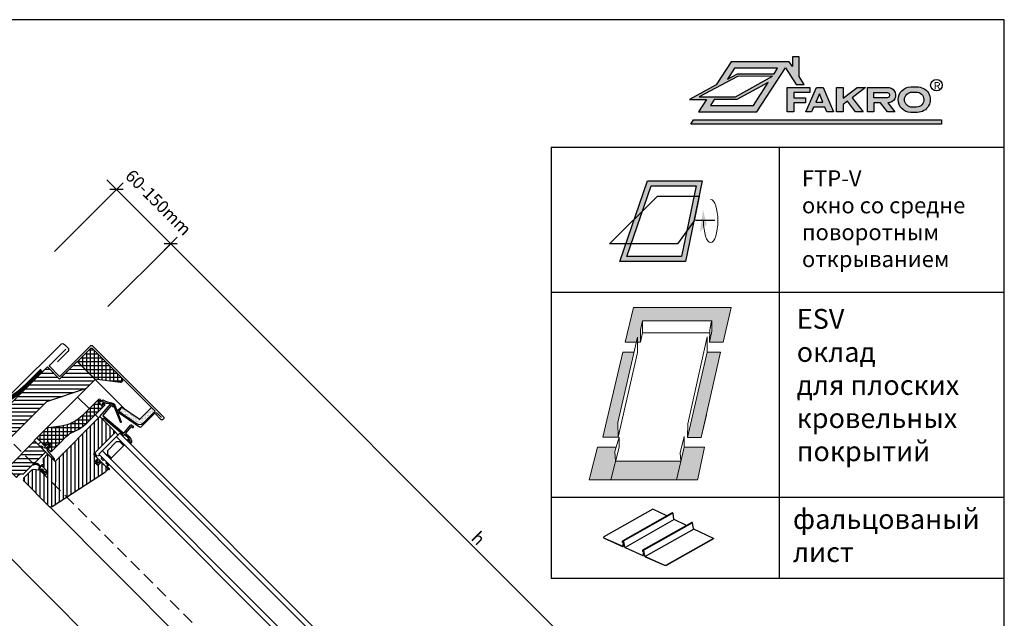
# Model space of a CAD drawing. Extents: x 1850 to 3875, y 627 to 2037.
# Drawn here: x 3082 to 3875, y 1555 to 2037 of the extents above; entities that cross this region are included whole.
import ezdxf
from ezdxf.enums import TextEntityAlignment as Align

# ---------------------------------------------------------------- set-up
doc = ezdxf.new("R2010")
doc.units = 0
doc.header["$LTSCALE"] = 40
doc.header["$MEASUREMENT"] = 0
doc.header["$PDMODE"] = 2
doc.linetypes.add('DASHED2', pattern=[0.375, 0.25, -0.125])
doc.layers.get('0').update_dxf_attribs({"linetype": 'CONTINUOUS'})
doc.layers.get('DEFPOINTS').update_dxf_attribs({"linetype": 'CONTINUOUS'})
for name, color, linetype in [('0.10_wtpełnienie', 1, 'CONTINUOUS'), ('0.13_blachy', 4, 'CONTINUOUS'), ('0.13_dach', 3, 'CONTINUOUS'), ('0.13_folia', 7, 'CONTINUOUS'), ('0.13_folia przerywana', 7, 'DASHED2'), ('0.13_obrys okna', 2, 'CONTINUOUS'), ('0.15_ramka', 9, 'CONTINUOUS'), ('LAYER_1', 160, 'CONTINUOUS')]:
    doc.layers.add(name, color=color, linetype=linetype)
doc.layers.add('VELUX_FLASHING', color=3, linetype='CONTINUOUS', lineweight=25)
doc.styles.get("Standard").update_dxf_attribs({"font": 'TXT.SHX'})
doc.styles.add('WYMIAR-50', font='ROMANS.shx', dxfattribs={"width": 0.8, "height": 10})
doc.dimstyles.new('SKALA-50', dxfattribs={"dimscale": 5, "dimtxt": 2, "dimasz": 1.5, "dimexe": 0, "dimexo": 20, "dimgap": 0.5, "dimtad": 1, "dimdec": 1, "dimrnd": 0.1, "dimzin": 1, "dimdsep": 46, "dimtxsty": 'WYMIAR-50', "dimblk1": 'WYMIAR', "dimblk2": 'WYMIAR', "dimsah": 1, "dimcen": 2, "dimclrd": 256, "dimclre": 256, "dimclrt": 1, "dimadec": 0, "dimazin": 0, "dimtfac": 1, "dimtdec": 1, "dimtix": 1, "dimtmove": 2, "dimatfit": 3, "dimldrblk": 'WYMIAR', "dimfxl": 0, "dimtolj": 1, "dimarcsym": 0})
pattern_1 = [(89.96475, (2839.075, 1077.6112), (3.125, -0.001923), []), (359.96475, (2839.075, 1077.6112), (-0.001923, -3.125), [])]
pattern_2 = [(359.96475, (2839.075, 1077.6112), (-0.001923, -3.125), [])]

# ---------------------------------------------------------------- blocks, each defined once
blk = doc.blocks.new('WYMIAR')
at = {"color": 0}
for p, q in [((1.5, 0), (-1, 0)), ((0, -1), (0, 1))]:
    blk.add_line(p, q, dxfattribs=at)
at = {"color": 5}
blk.add_line((-0.5, -0.5), (0.5, 0.5), dxfattribs=at)
blk = doc.blocks.new('*D7')
at = {"layer": '0.10_wtpełnienie', "lineweight": -2}
for p, q in [((3153.24, 1806.17), (3203.96, 1856.84)), ((3683.69, 1376.62), (3209.26, 1851.53)), ((3615.41, 1297.81), (3688.99, 1371.31))]:
    blk.add_line(p, q, dxfattribs=at)
at = {"layer": 'DEFPOINTS', "color": 0}
for p in [(3203.96, 1856.84), (3082.5, 1735.5), (3544.66, 1227.13)]:
    blk.add_point(p, dxfattribs=at)
at = {"layer": '0.10_wtpełnienie', "lineweight": -2, "xscale": 7.5, "yscale": 7.5, "zscale": 7.5}
for p, rotation in [((3203.96, 1856.84), 134.9710383615862), ((3688.99, 1371.31), 314.9710383615862)]:
    blk.add_blockref('WYMIAR', p, dxfattribs=dict(at, rotation=rotation))
at = {"layer": '0.10_wtpełnienie', "color": 1, "insert": (3451.78, 1619.38), "char_height": 10, "attachment_point": 5, "rotation": 314.97104, "style": 'WYMIAR-50'}
blk.add_mtext('\\A1;h', dxfattribs=at)
blk = doc.blocks.new('LOGO')
at = {"layer": '0.13_dach'}
h = blk.add_hatch(color=256, dxfattribs=at)
h.paths.add_polyline_path([(87.35, 54.2), (81.97, 54.2), (81.97, 46.35), (79.34, 50.35), (32.66, 50.35), (20.45, 31.57), (-1, 19.8), (12.8, 19.8), (6.33, 9.84), (53.19, 9.84), (76.36, 45.3), (85.08, 32.02), (91.38, 32.02), (87.35, 38.49)])
h.paths.add_polyline_path([(70.05, 45.09), (67.15, 40.63), (37.67, 40.63), (29.62, 36.3), (35.35, 45.09)], flags=16)
h.paths.add_polyline_path([(65.96, 38.56), (36.08, 21.88), (6.75, 21.88), (37.67, 38.49)], flags=16)
h.paths.add_polyline_path([(62.49, 33.47), (50.56, 15.15), (15.86, 15.15), (18.88, 19.8), (37.12, 19.8)], flags=16)
for points in [[(96.08, 29.64), (77.81, 29.64), (77.81, 9.84), (83.01, 9.84), (83.01, 17.05), (92.42, 17.05), (92.42, 21.14), (83.01, 21.14), (83.01, 25.6), (96.08, 25.6)], [(140.87, 29.64), (134.21, 29.64), (122.72, 20.84), (122.72, 29.64), (117.59, 29.64), (117.59, 9.84), (122.72, 9.84), (122.72, 15.77), (126.2, 18.39), (132.86, 9.84), (138.97, 9.84), (130.05, 21.26)], [(201.93, 3.49), (2.27, 3.49), (0, 0), (201.93, 0)]]:
    blk.add_hatch(color=256, dxfattribs=at).paths.add_polyline_path(points)
h = blk.add_hatch(color=256, dxfattribs=at)
h.paths.add_polyline_path([(106.65, 29.64), (101.4, 29.64), (92.72, 9.84), (97.3, 9.84), (99.01, 13.69), (108.06, 13.69), (109.77, 9.84), (115.08, 9.84)])
h.paths.add_polyline_path([(103.66, 24.38), (106.41, 17.72), (100.72, 17.72)], flags=16)
h = blk.add_hatch(color=256, dxfattribs=at)
h.paths.add_polyline_path([(158.1, 29.64), (142.46, 29.53), (142.46, 9.84), (147.65, 9.84), (147.65, 17.05), (152.78, 17.05), (158.47, 9.84), (164.58, 9.84), (158.77, 17.23, 1.068565)])
h.paths.add_polyline_path([(157.86, 25.6, -1.026823), (157.92, 21.14), (147.65, 21.14), (147.65, 25.6)], flags=16)
h = blk.add_hatch(color=256, dxfattribs=at)
h.paths.add_polyline_path([(182.24, 30), (177.28, 30, 0.993874), (177.28, 9.47), (182.72, 9.47, 1.023231)])
h.paths.add_polyline_path([(181.56, 13.67), (178.53, 13.63, -1.022468), (178.38, 25.85), (181.55, 25.85, -1.024223)], flags=16)
for points in [[(91.38, 32.02), (87.35, 38.49), (87.35, 54.2), (81.97, 54.2), (81.97, 46.35), (79.34, 50.35), (32.66, 50.35), (20.45, 31.57), (-1, 19.8), (12.8, 19.8), (6.33, 9.84), (53.19, 9.84), (76.36, 45.3), (85.08, 32.02), (91.38, 32.02)], [(70.05, 45.09), (35.35, 45.09), (29.62, 36.3), (37.67, 40.63), (67.15, 40.63), (70.05, 45.09)], [(6.75, 21.88), (36.08, 21.88), (65.96, 38.56), (37.67, 38.49), (6.75, 21.88)], [(18.88, 19.8), (15.86, 15.15), (50.56, 15.15), (62.49, 33.47), (37.12, 19.8), (18.88, 19.8)], [(77.81, 9.84), (77.81, 29.64), (96.08, 29.64), (96.08, 25.6), (83.01, 25.6), (83.01, 21.14), (92.42, 21.14), (92.42, 17.05), (83.01, 17.05), (83.01, 9.84), (77.81, 9.84)], [(92.72, 9.84), (101.4, 29.64), (106.65, 29.64), (115.08, 9.84), (109.77, 9.84), (108.06, 13.69), (99.01, 13.69), (97.3, 9.84), (92.72, 9.84)], [(100.72, 17.72), (106.41, 17.72), (103.66, 24.38), (100.72, 17.72)], [(117.59, 9.84), (117.59, 29.64), (122.72, 29.64), (122.72, 20.84), (134.21, 29.64), (140.87, 29.64), (130.05, 21.26), (138.97, 9.84), (132.86, 9.84), (126.2, 18.39), (122.72, 15.77), (122.72, 9.84), (117.59, 9.84)], [(0, 0), (2.27, 3.49), (201.93, 3.49), (201.93, 0), (0, 0)]]:
    blk.add_lwpolyline(points, dxfattribs=at)
for points in [[(142.46, 9.84), (142.46, 29.53), (158.1, 29.64, -1.068565), (158.77, 17.23), (164.58, 9.84), (158.47, 9.84), (152.78, 17.05), (147.65, 17.05), (147.65, 9.84), (142.46, 9.84)], [(147.65, 21.14), (147.65, 25.6), (157.86, 25.6, -1.026823), (157.92, 21.14), (147.65, 21.14)], [(182.24, 30, -1.023231), (182.72, 9.47), (177.28, 9.47, -0.993874), (177.28, 30), (182.24, 30)], [(181.55, 25.85, -0.988519), (181.99, 13.67), (178.26, 13.63, -0.990138), (178.26, 25.85), (181.55, 25.85)]]:
    blk.add_lwpolyline(points, format="xyb", dxfattribs=at)
blk.add_circle((197.96, 31.42), 4.66, dxfattribs=at)
at = {"layer": '0.13_dach', "width": 1.100004}
blk.add_text('R', height=5.76, dxfattribs=at).set_placement((195.76, 31), align=Align.MIDDLE_LEFT)
blk = doc.blocks.new('*D10')
at = {"layer": '0.10_wtpełnienie', "lineweight": -2}
for p, q in [((3110.29, 1850.41), (3160.38, 1900.45)), ((3198.66, 1862.14), (3165.69, 1895.15)), ((3153.24, 1806.17), (3203.96, 1856.84))]:
    blk.add_line(p, q, dxfattribs=at)
at = {"layer": 'DEFPOINTS', "color": 0}
for p in [(3160.38, 1900.45), (3039.55, 1779.74), (3082.5, 1735.5)]:
    blk.add_point(p, dxfattribs=at)
at = {"layer": '0.10_wtpełnienie', "lineweight": -2, "xscale": 7.5, "yscale": 7.5, "zscale": 7.5}
for p, rotation in [((3160.38, 1900.45), 134.9710383615862), ((3203.96, 1856.84), 314.9710383615862)]:
    blk.add_blockref('WYMIAR', p, dxfattribs=dict(at, rotation=rotation))
at = {"layer": '0.10_wtpełnienie', "color": 1, "insert": (3194.08, 1890.1), "char_height": 10, "attachment_point": 5, "rotation": 314.97104, "style": 'WYMIAR-50'}
blk.add_mtext('\\A1;60-150mm', dxfattribs=at)

msp = doc.modelspace()

# ---------------------------------------------------------------- hatches: boundary and pattern name
at = {"linetype": 'Continuous', "lineweight": 0}
h = msp.add_hatch(color=5, dxfattribs=at)
h.paths.add_polyline_path([(3565.74, 1842.5), (3618.72, 1842.5), (3632.15, 1907.47), (3588.04, 1907.47)])
h.paths.add_polyline_path([(3590.9, 1903.47), (3627.24, 1903.47), (3615.46, 1846.5), (3571.34, 1846.5)], flags=16)
for points in [[(3655.34, 1805.3), (3576.62, 1805.44), (3570.11, 1777.52), (3579.15, 1777.52), (3580.08, 1781.57), (3580.08, 1777.52), (3582.29, 1777.52), (3582.29, 1787.46), (3584.11, 1794.77), (3584.11, 1794.76), (3639.75, 1794.77), (3639.75, 1794.77), (3639.73, 1786.32), (3638.04, 1777.52), (3648.86, 1777.48)], [(3611.35, 1666.56), (3614.95, 1681.52), (3562.34, 1681.52), (3558.55, 1666.6)]]:
    msp.add_hatch(color=5, dxfattribs=at).paths.add_polyline_path(points)
h = msp.add_hatch(color=5, dxfattribs=at)
h.paths.add_polyline_path([(3551.97, 1700.94), (3564.27, 1701), (3564.23, 1712.67), (3577.25, 1769.28), (3568.19, 1769.26)])
h.paths.add_polyline_path([(3561.71, 1689.31), (3562.83, 1692.92), (3547.82, 1692.93), (3541.47, 1668.57), (3540.97, 1666.61), (3558.55, 1666.6), (3562.34, 1681.52)])
h = msp.add_hatch(color=5, dxfattribs=at)
h.paths.add_polyline_path([(3646.82, 1769.46), (3636.09, 1769.49), (3620.31, 1700.64), (3631.36, 1700.6)])
h.paths.add_polyline_path([(3611.35, 1666.56), (3628.35, 1666.55), (3628.53, 1667.26), (3633.99, 1692.74), (3617.65, 1692.74)])
at = {"layer": '0.10_wtpełnienie'}
h = msp.add_hatch(dxfattribs=at)
h.set_pattern_fill('ANSI37', color=256, scale=25, angle=-45.03525, style=0)
h.set_pattern_definition(pattern_1)
edge = h.paths.add_edge_path()
edge.add_line((3164.89, 1748.54), (3141.57, 1771.89))
edge.add_line((3141.57, 1771.89), (3141.57, 1771.89))
edge.add_arc((3140.15, 1770.48), 2, 44.96475, 134.96475)
edge.add_line((3138.74, 1771.89), (3138.74, 1771.89))
edge.add_line((3138.74, 1771.89), (3128.84, 1762))
edge.add_line((3128.84, 1762), (3142.97, 1747.85))
edge.add_line((3142.97, 1747.85), (3163.42, 1745.12))
edge.add_line((3163.42, 1745.12), (3163.42, 1745.12))
edge.add_arc((3163.48, 1747.12), 2, 268.22904, 404.96475)
edge.add_line((3164.89, 1748.54), (3164.89, 1748.54))
h = msp.add_hatch(dxfattribs=at)
h.set_pattern_fill('ANSI31', color=256, scale=25, angle=44.96475, style=0)
h.set_pattern_definition(pattern_2)
edge = h.paths.add_edge_path()
edge.add_arc((3062.47, 1667.51), 14.5, 134.88003, 145.74792)
edge.add_arc((3062.38, 1667.58), 14.39, 145.74106, 156.66559)
edge.add_arc((3062.19, 1667.66), 14.18, 156.66006, 167.69123)
edge.add_arc((3061.92, 1667.71), 13.91, 167.68785, 178.86172)
edge.add_arc((3061.63, 1667.72), 13.62, 178.86116, 190.19375)
edge.add_arc((3061.37, 1667.67), 13.35, 190.19633, 201.67965)
edge.add_arc((3061.18, 1667.6), 13.15, 201.68516, 213.28658)
edge.add_arc((3061.09, 1667.54), 13.04, 213.29421, 224.96054)
edge.add_line((3051.86, 1658.33), (3054.72, 1655.47))
edge.add_line((3054.72, 1655.47), (3049.75, 1650.5))
edge.add_line((3049.75, 1650.5), (3055.75, 1644.49))
edge.add_line((3055.75, 1644.49), (3046.2, 1634.94))
edge.add_arc((3044.79, 1636.36), 2, 224.96475, 314.96475, ccw=False)
edge.add_line((3043.37, 1634.95), (3039.84, 1638.48))
edge.add_arc((3041.25, 1639.9), 2, 134.96475, 224.96475, ccw=False)
edge.add_line((3039.84, 1641.31), (3045.5, 1646.97))
edge.add_line((3045.5, 1646.97), (3038.44, 1654.04))
edge.add_line((3038.44, 1654.04), (3019.12, 1659.23))
edge.add_line((3019.12, 1659.23), (3012.63, 1665.72))
edge.add_line((3012.63, 1665.72), (3033.17, 1686.23))
edge.add_line((3033.17, 1686.23), (3037.12, 1682.41))
edge.add_line((3037.12, 1682.41), (3039.11, 1684.39))
edge.add_line((3039.11, 1684.39), (3035.29, 1688.35))
edge.add_line((3035.29, 1688.35), (3054.39, 1707.43))
edge.add_line((3054.39, 1707.43), (3058.34, 1703.6))
edge.add_line((3058.34, 1703.6), (3060.32, 1705.57))
edge.add_line((3060.32, 1705.57), (3056.51, 1709.55))
edge.add_line((3056.51, 1709.55), (3104.61, 1757.59))
edge.add_line((3104.61, 1757.59), (3114.51, 1747.69))
edge.add_line((3114.51, 1747.69), (3114.51, 1747.69))
edge.add_line((3114.51, 1747.69), (3128.66, 1761.82))
edge.add_line((3128.66, 1761.82), (3128.66, 1761.82))
edge.add_line((3128.66, 1761.82), (3143.14, 1747.31))
edge.add_line((3143.14, 1747.31), (3135.86, 1740.04))
edge.add_line((3135.86, 1740.04), (3103.87, 1729.35))
edge.add_line((3103.87, 1729.35), (3052.24, 1677.79))
h = msp.add_hatch(dxfattribs=at)
h.set_pattern_fill('ANSI37', color=256, scale=25, angle=-45.03525, style=0)
h.set_pattern_definition(pattern_1)
edge = h.paths.add_edge_path()
edge.add_arc((3147.39, 1730.21), 0.6, 224.96475, 314.96514)
edge.add_arc((3147.39, 1730.21), 0.6, 314.96475, 404.96475)
edge.add_line((3147.82, 1730.64), (3147.82, 1730.64))
edge.add_line((3147.82, 1730.64), (3147.18, 1731.28))
edge.add_line((3147.18, 1731.28), (3147.18, 1731.28))
edge.add_arc((3146.47, 1730.57), 1, 44.96475, 134.96469)
edge.add_line((3145.76, 1731.28), (3145.76, 1731.28))
edge.add_line((3145.76, 1731.28), (3132.84, 1718.36))
edge.add_line((3132.84, 1718.36), (3132.84, 1718.36))
edge.add_arc((3111.64, 1739.59), 30, 277.96461, 314.96469, ccw=False)
edge.add_line((3115.79, 1709.88), (3115.79, 1709.88))
edge.add_line((3115.79, 1709.88), (3105.67, 1708.46))
edge.add_line((3105.67, 1708.46), (3105.67, 1708.46))
edge.add_arc((3106.36, 1703.51), 5, 97.9642, 134.96527)
edge.add_line((3102.83, 1707.05), (3102.83, 1707.05))
edge.add_line((3102.83, 1707.05), (3096.82, 1701.04))
edge.add_line((3096.82, 1701.04), (3096.82, 1701.04))
edge.add_arc((3097.52, 1700.33), 1, 134.57909, 224.96475)
edge.add_line((3096.81, 1699.63), (3096.81, 1699.63))
edge.add_line((3096.81, 1699.63), (3099.43, 1697.01))
edge.add_line((3099.43, 1697.01), (3102.01, 1694.42))
edge.add_line((3102.01, 1694.42), (3102.01, 1694.42))
edge.add_arc((3102.4, 1694.74), 0.5, 219.3851, 322.08724)
edge.add_line((3102.79, 1694.43), (3102.79, 1694.43))
edge.add_arc((3102.47, 1694.81), 0.5, 310.32863, 404.20807)
edge.add_line((3102.83, 1695.16), (3102.83, 1695.16))
edge.add_line((3102.83, 1695.16), (3102.62, 1695.36))
edge.add_line((3102.62, 1695.36), (3102.62, 1695.36))
edge.add_arc((3102.76, 1695.5), 0.2, 125.52833, 224.96576, ccw=False)
edge.add_line((3102.65, 1695.67), (3102.65, 1695.67))
edge.add_line((3102.65, 1695.67), (3104.88, 1697.26))
edge.add_line((3104.88, 1697.26), (3104.88, 1697.26))
edge.add_arc((3104.99, 1697.09), 0.2, 44.96475, 125.52833, ccw=False)
edge.add_line((3105.13, 1697.24), (3105.13, 1697.24))
edge.add_line((3105.13, 1697.24), (3107.72, 1694.65))
edge.add_line((3107.72, 1694.65), (3107.72, 1694.65))
edge.add_arc((3107.58, 1694.51), 0.2, -35.22691, 44.96475, ccw=False)
edge.add_line((3107.74, 1694.39), (3107.74, 1694.39))
edge.add_line((3107.74, 1694.39), (3106.14, 1692.13))
edge.add_line((3106.14, 1692.13), (3106.14, 1692.13))
edge.add_arc((3106, 1692.27), 0.2, 224.96373, 314.99038, ccw=False)
edge.add_line((3105.86, 1692.13), (3105.86, 1692.13))
edge.add_line((3105.86, 1692.13), (3105.64, 1692.34))
edge.add_line((3105.64, 1692.34), (3105.64, 1692.34))
edge.add_arc((3105.29, 1691.98), 0.5, 45.72143, 134.98779)
edge.add_line((3104.94, 1692.34), (3104.94, 1692.34))
edge.add_line((3104.94, 1692.34), (3104.87, 1692.27))
edge.add_line((3104.87, 1692.27), (3104.87, 1692.27))
edge.add_line((3104.87, 1692.27), (3104.87, 1692.27))
edge.add_arc((3105.22, 1691.91), 0.5, 134.98779, 224.94132)
edge.add_line((3104.87, 1691.56), (3104.87, 1691.56))
edge.add_line((3104.87, 1691.56), (3106.77, 1689.65))
edge.add_line((3106.77, 1689.65), (3106.77, 1689.65))
edge.add_arc((3107.48, 1690.36), 1, 224.96475, 314.96474)
edge.add_line((3108.19, 1689.65), (3108.19, 1689.65))
edge.add_line((3108.19, 1689.65), (3112.55, 1694.01))
edge.add_line((3112.55, 1694.01), (3112.55, 1694.01))
edge.add_arc((3112.48, 1694.08), 0.1, 314.96474, 388.10271)
edge.add_line((3112.57, 1694.12), (3112.57, 1694.12))
edge.add_arc((3112.79, 1694.24), 0.25, 61.82634, 208.10272, ccw=False)
edge.add_line((3112.91, 1694.46), (3112.91, 1694.46))
edge.add_arc((3112.95, 1694.55), 0.1, 241.82634, 314.55307)
edge.add_arc((3113.02, 1694.48), 0.0000199, 98.19645, 170.92318, ccw=False)
edge.add_line((3113.02, 1694.48), (3113.02, 1694.48))
edge.add_line((3113.02, 1694.48), (3114.68, 1696.14))
edge.add_line((3114.68, 1696.14), (3119.86, 1701.31))
edge.add_line((3119.86, 1701.31), (3119.86, 1701.31))
edge.add_arc((3134, 1687.16), 20, 113.09721, 134.96474, ccw=False)
edge.add_arc((3111.64, 1739.59), 37, 293.0972, 314.96474)
edge.add_line((3137.78, 1713.41), (3137.78, 1713.41))
edge.add_line((3137.78, 1713.41), (3150.71, 1726.32))
edge.add_arc((3150, 1727.03), 1, 314.96475, 404.96475)
edge.add_line((3150.71, 1727.74), (3150.71, 1727.74))
edge.add_line((3150.71, 1727.74), (3150.08, 1728.37))
edge.add_line((3150.08, 1728.37), (3150.08, 1728.37))
edge.add_arc((3149.65, 1727.95), 0.6, 44.96475, 134.96514)
edge.add_arc((3149.65, 1727.95), 0.6, 134.96475, 224.96475)
edge.add_line((3149.23, 1727.53), (3149.23, 1727.53))
edge.add_line((3149.23, 1727.53), (3149.55, 1727.21))
edge.add_line((3149.55, 1727.21), (3149.55, 1727.21))
edge.add_arc((3149.4, 1727.07), 0.2, -45.03525, 44.96475, ccw=False)
edge.add_line((3149.55, 1726.93), (3149.55, 1726.93))
edge.add_line((3149.55, 1726.93), (3148.77, 1726.15))
edge.add_line((3148.77, 1726.15), (3148.77, 1726.15))
edge.add_arc((3148.63, 1726.29), 0.2, 224.96475, 314.96475, ccw=False)
edge.add_line((3148.48, 1726.15), (3148.48, 1726.15))
edge.add_line((3148.48, 1726.15), (3145.59, 1729.05))
edge.add_line((3145.59, 1729.05), (3145.59, 1729.05))
edge.add_arc((3145.73, 1729.19), 0.2, 134.96475, 224.96475, ccw=False)
edge.add_line((3145.59, 1729.33), (3145.59, 1729.33))
edge.add_line((3145.59, 1729.33), (3146.37, 1730.11))
edge.add_line((3146.37, 1730.11), (3146.37, 1730.11))
edge.add_arc((3146.51, 1729.97), 0.2, 44.96475, 134.96475, ccw=False)
edge.add_line((3146.65, 1730.11), (3146.65, 1730.11))
edge.add_line((3146.65, 1730.11), (3146.97, 1729.79))
edge.add_line((3146.97, 1729.79), (3146.97, 1729.79))
h = msp.add_hatch(dxfattribs=at)
h.set_pattern_fill('ANSI31', color=256, scale=25, angle=-45.03525, style=0)
h.set_pattern_definition([(89.96475, (2839.075, 1077.6112), (3.125, -0.001923), [])])
edge = h.paths.add_edge_path()
edge.add_arc((3157.98, 1704.89), 1, 314.96475, 404.96475)
edge.add_line((3158.69, 1705.6), (3158.69, 1705.6))
edge.add_line((3158.69, 1705.6), (3147.59, 1716.71))
edge.add_line((3147.59, 1716.71), (3147.59, 1716.71))
edge.add_arc((3146.89, 1716), 1, 44.96475, 134.96475)
edge.add_line((3146.18, 1716.71), (3110.8, 1681.37))
edge.add_line((3110.8, 1681.37), (3105.29, 1686.89))
edge.add_line((3105.29, 1686.89), (3104.58, 1686.89))
edge.add_line((3104.58, 1686.89), (3101.75, 1684.06))
edge.add_line((3101.75, 1684.06), (3101.75, 1684.06))
edge.add_arc((3103.16, 1682.64), 2, 134.96475, 184.96475)
edge.add_line((3101.17, 1682.47), (3101.17, 1682.47))
edge.add_line((3101.17, 1682.47), (3101.52, 1678.43))
edge.add_line((3101.52, 1678.43), (3101.52, 1678.43))
edge.add_arc((3101.02, 1678.39), 0.5, -45.03525, 4.96475, ccw=False)
edge.add_line((3101.37, 1678.03), (3101.37, 1678.03))
edge.add_line((3101.37, 1678.03), (3101.04, 1677.7))
edge.add_line((3101.04, 1677.7), (3101.04, 1677.7))
edge.add_arc((3101.4, 1677.35), 0.5, 134.96475, 224.96445)
edge.add_line((3101.04, 1677), (3101.04, 1677))
edge.add_line((3101.04, 1677), (3105.28, 1672.75))
edge.add_line((3105.28, 1672.75), (3103.16, 1670.63))
edge.add_line((3103.16, 1670.63), (3098.92, 1674.88))
edge.add_line((3098.92, 1674.88), (3098.92, 1674.88))
edge.add_arc((3098.57, 1674.52), 0.5, 44.96433, 134.96475)
edge.add_line((3098.21, 1674.88), (3097.88, 1674.55))
edge.add_line((3097.88, 1674.55), (3097.88, 1674.55))
edge.add_arc((3097.53, 1674.9), 0.5, 264.96475, 314.96475, ccw=False)
edge.add_line((3097.48, 1674.4), (3097.48, 1674.4))
edge.add_line((3097.48, 1674.4), (3093.44, 1674.76))
edge.add_line((3093.44, 1674.76), (3093.44, 1674.76))
edge.add_arc((3093.27, 1672.77), 2, 84.96475, 134.96475)
edge.add_line((3091.86, 1674.18), (3091.86, 1674.18))
edge.add_line((3091.86, 1674.18), (3085.52, 1667.75))
edge.add_arc((3087.25, 1666.75), 2, 149.9645, 224.96475)
edge.add_line((3085.83, 1665.34), (3105.89, 1645.26))
edge.add_line((3105.89, 1645.26), (3105.89, 1645.26))
edge.add_arc((3107.3, 1646.67), 2, 224.96475, 302.96479)
edge.add_line((3108.39, 1644.99), (3108.39, 1644.99))
edge.add_line((3108.39, 1644.99), (3151.42, 1672.9))
edge.add_line((3151.42, 1672.9), (3153.01, 1674.49))
edge.add_line((3153.01, 1674.49), (3153.01, 1674.49))
edge.add_arc((3152.31, 1675.2), 1, 314.96475, 404.96475)
edge.add_line((3153.01, 1675.9), (3148.07, 1680.86))
edge.add_line((3148.07, 1680.86), (3145.24, 1678.03))
edge.add_line((3145.24, 1678.03), (3142.41, 1680.86))
edge.add_line((3142.41, 1680.86), (3145.24, 1683.69))
edge.add_line((3145.24, 1683.69), (3141.71, 1687.22))
edge.add_line((3141.71, 1687.22), (3158.69, 1704.19))
edge.add_line((3158.69, 1704.19), (3158.69, 1704.19))
h = msp.add_hatch(dxfattribs=at)
h.set_pattern_fill('ANSI31', color=256, scale=25, angle=44.96475, style=0)
h.set_pattern_definition(pattern_2)
edge = h.paths.add_edge_path()
edge.add_line((3085.11, 1670.98), (3102.8, 1688.65))
edge.add_line((3102.8, 1688.65), (3102.8, 1689.36))
edge.add_line((3102.8, 1689.36), (3094.32, 1697.85))
edge.add_line((3094.32, 1697.85), (3094.32, 1697.85))
edge.add_line((3094.32, 1697.85), (3072.39, 1675.94))
edge.add_line((3072.39, 1675.94), (3079.81, 1668.51))
edge.add_line((3079.81, 1668.51), (3081.71, 1670.41))
edge.add_line((3081.71, 1670.41), (3081.71, 1670.41))
edge.add_arc((3083.82, 1668.28), 3, 64.43364, 134.5999, ccw=False)
at = {"layer": '0.13_obrys okna'}
h = msp.add_hatch(dxfattribs=at)
h.set_pattern_fill('AR-SAND', color=256, angle=-45.03525, style=0)
h.set_pattern_definition([(97.46475, (2839.075, 1077.6112), (1.4078238, 1.3170612), [0, -1.52, 0, -1.7, 0, -1.625]), (127.46475, (2839.075, 1077.6112), (0.746135, 3.246521), [0, -0.82, 0, -1.37, 0, -0.525]), (167.46475, (2839.9443, 1076.7409), (-2.1966716, 2.2073843), [0, -0.5, 0, -1.8, 0, -2.35]), (177.46475, (2839.9443, 1076.741), (-1.503352, 2.747188), [0, -0.25, 0, -1.18, 0, -1.35])])
edge = h.paths.add_edge_path()
edge.add_line((3178.52, 1715.34), (3164.35, 1725.19))
edge.add_line((3164.35, 1725.19), (3162.11, 1721.88))
edge.add_line((3162.11, 1721.88), (3176.48, 1711.91))
edge.add_line((3176.48, 1711.91), (3176.48, 1711.91))
edge.add_arc((3178.94, 1715.06), 4, 232.00363, 314.96475)
edge.add_line((3181.77, 1712.23), (3191.45, 1721.9))
edge.add_line((3191.45, 1721.9), (3188.63, 1724.73))
edge.add_line((3188.63, 1724.73), (3179.15, 1715.27))
edge.add_arc((3178.65, 1715.87), 0.785, 303.44396, 309.34258, ccw=False)
edge.add_arc((3178.94, 1715.49), 0.311, 282.21468, 297.78307, ccw=False)
edge.add_arc((3178.92, 1715.56), 0.384, 268.64805, 282.18682, ccw=False)
edge.add_arc((3178.92, 1715.67), 0.485, 257.10205, 268.68802, ccw=False)
edge.add_arc((3178.95, 1715.78), 0.6, 247.11072, 257.1623, ccw=False)
edge.add_arc((3178.99, 1715.88), 0.709, 238.17221, 247.16899, ccw=False)
edge.add_arc((3179.03, 1715.94), 0.787, 229.83694, 238.22517, ccw=False)
at = {"layer": 'LAYER_1', "lineweight": 0}
msp.add_hatch(color=5, dxfattribs=at).paths.add_polyline_path([(3632.69, 1884.34), (3630.31, 1866.29), (3635.67, 1872.56)])

# ---------------------------------------------------------------- linework, layer by layer
at = {"color": 5, "ltscale": 0.1}
msp.add_line((3626.6, 1875.8), (3642.15, 1875.8), dxfattribs=at)
at = {"color": 5, "linetype": 'Continuous', "lineweight": 0}
for p, q in [((3636.05, 1781.76), (3620.38, 1711.56)), ((3620.31, 1700.64), (3636.09, 1769.49)), ((3631.36, 1700.6), (3646.82, 1769.46)), ((3565.23, 1692.9), (3565.3, 1700.83))]:
    msp.add_line(p, q, dxfattribs=at)
at = {"layer": '0.13_blachy'}
for points in [[(2917.65, 1855.29), (2911.67, 1857.15), (3034.79, 1736.83, 0.430228), (3078.54, 1738.78), (3115.41, 1775.64, -0.414214), (3118.34, 1775.64), (3121.03, 1772.96, -0.426429), (3121.15, 1770.03), (3112.72, 1761.6)], [(3119.44, 1771.9), (3106.28, 1758.75, 0.414214), (3106.28, 1758.05), (3114.15, 1750.16, 0.414214), (3114.86, 1750.16), (3139.07, 1774.34, -0.414214), (3141.2, 1774.34), (3198.01, 1717.46, -1), (3195.87, 1715.32), (3191.64, 1719.56)], [(3163.86, 1724.85), (3161.43, 1722.63, 0.509372), (3161.69, 1721.03), (3178.79, 1709.16, 0.362601), (3180.07, 1709.27), (3191.07, 1720.27, -0.416063), (3193.06, 1720.26), (3196.59, 1716.73)]]:
    msp.add_lwpolyline(points, format="xyb", dxfattribs=at)
at = {"layer": '0.13_dach'}
for p, q in [((3146.68, 1729.97), (3146.7, 1729.97)), ((3109.8, 1682.54), (3109.92, 1682.54))]:
    msp.add_line(p, q, dxfattribs=at)
at = {"layer": '0.13_folia'}
for points in [[(2760.78, 2001.38), (2992.76, 1769.17), (3008.43, 1757.64), (3049.24, 1716.78, 0.360115), (3053.05, 1717.13), (3054.52, 1718.29, -0.066093), (3067.47, 1726.43, 0.069129), (3089.18, 1742.23), (3101.03, 1754)], [(2764.17, 2001.38), (2994.3, 1771.02), (3010.16, 1759.36), (3050.6, 1718.76, 0.360115), (3051.36, 1718.83), (3052.78, 1719.95, -0.06862), (3066.41, 1728.58, 0.06888), (3087.5, 1743.94), (3099.34, 1755.7)]]:
    msp.add_lwpolyline(points, format="xyb", dxfattribs=at)
at = {"layer": '0.13_folia przerywana', "const_width": 2.4}
msp.add_lwpolyline([(2762.48, 2001.38), (2993.53, 1770.09), (3009.29, 1758.5), (3049.92, 1717.77, 0.360115), (3052.21, 1717.98), (3053.65, 1719.12, -0.067432), (3066.94, 1727.51, 0.069005), (3088.34, 1743.09), (3100.19, 1754.85)], format="xyb", dxfattribs=at)
at = {"layer": '0.13_obrys okna'}
for p, q in [((3143.14, 1747.31), (3167.26, 1723.17)), ((3188.63, 1724.73), (3165.12, 1748.27)), ((3129.01, 1733.19), (3138.33, 1723.86)), ((3143.28, 1718.9), (3145.83, 1716.35)), ((3158.69, 1705.6), (3161.52, 1702.77)), ((3160.1, 1701.36), (3343.13, 1518.1)), ((3168.89, 1698.22), (3165.49, 1701.62)), ((3331.81, 1506.79), (3148.78, 1690.05)), ((3148.78, 1690.05), (3152.88, 1685.94)), ((3106.24, 1644.9), (3287.97, 1462.95)), ((3043.39, 1634.96), (3251.56, 1426.53))]:
    msp.add_line(p, q, dxfattribs=at)
at = {"layer": '0.13_obrys okna', "color": 5}
msp.add_lwpolyline([(1850.4, 627.37), (3875.4, 627.37), (3875.4, 2037.37), (1850.4, 2037.37)], close=True, dxfattribs=at)
at = {"layer": '0.13_obrys okna'}
for points in [[(3164.89, 1748.54), (3141.57, 1771.89), (3141.57, 1771.89, 0.414214), (3138.74, 1771.89), (3138.74, 1771.89), (3128.84, 1762), (3142.97, 1747.85), (3163.42, 1745.12), (3163.42, 1745.12, 0.679189), (3164.89, 1748.54)], [(3146.97, 1729.79, 0.414216), (3147.81, 1729.79, 0.414214), (3147.82, 1730.64), (3147.82, 1730.64), (3147.18, 1731.28), (3147.18, 1731.28, 0.414213), (3145.76, 1731.28), (3145.76, 1731.28), (3132.84, 1718.36), (3132.84, 1718.36, -0.162861), (3115.79, 1709.88), (3115.79, 1709.88), (3105.67, 1708.46), (3105.67, 1708.46, 0.162865), (3102.83, 1707.05), (3102.83, 1707.05), (3096.82, 1701.04), (3096.82, 1701.04, 0.416186), (3096.81, 1699.63), (3096.81, 1699.63), (3099.43, 1697.01), (3102.01, 1694.42), (3102.01, 1694.42, 0.480742), (3102.79, 1694.43), (3102.79, 1694.43, 0.434187), (3102.83, 1695.16), (3102.83, 1695.16), (3102.62, 1695.36), (3102.62, 1695.36, -0.463323), (3102.65, 1695.67), (3102.65, 1695.67), (3104.88, 1697.26), (3104.88, 1697.26, -0.366758), (3105.13, 1697.24), (3105.13, 1697.24), (3107.72, 1694.65), (3107.72, 1694.65, -0.364918), (3107.74, 1694.39), (3107.74, 1694.39), (3106.14, 1692.13), (3106.14, 1692.13, -0.41435), (3105.86, 1692.13), (3105.86, 1692.13), (3105.64, 1692.34), (3105.64, 1692.34, 0.410468), (3104.94, 1692.34), (3104.94, 1692.34), (3104.87, 1692.27), (3104.87, 1692.27), (3104.87, 1692.27, 0.413976), (3104.87, 1691.56), (3104.87, 1691.56), (3106.77, 1689.65), (3106.77, 1689.65, 0.414214), (3108.19, 1689.65), (3108.19, 1689.65), (3112.55, 1694.01), (3112.55, 1694.01, 0.330418), (3112.57, 1694.12), (3112.57, 1694.12, -0.741829), (3112.91, 1694.46), (3112.91, 1694.46, 0.328429), (3113.02, 1694.48), (3113.02, 1694.48, -0.328429), (3113.02, 1694.48), (3113.02, 1694.48), (3114.68, 1696.14), (3119.86, 1701.31), (3119.86, 1701.31, -0.095706), (3126.15, 1705.56), (3126.15, 1705.56, 0.095706), (3137.78, 1713.41), (3137.78, 1713.41), (3150.71, 1726.32, 0.414214), (3150.71, 1727.74), (3150.71, 1727.74), (3150.08, 1728.37), (3150.08, 1728.37, 0.414216), (3149.23, 1728.37), (3149.23, 1728.37, 0.414214), (3149.23, 1727.53), (3149.23, 1727.53), (3149.55, 1727.21), (3149.55, 1727.21, -0.414214), (3149.55, 1726.93), (3149.55, 1726.93), (3148.77, 1726.15), (3148.77, 1726.15, -0.414214), (3148.48, 1726.15), (3148.48, 1726.15), (3145.59, 1729.05), (3145.59, 1729.05, -0.414214), (3145.59, 1729.33), (3145.59, 1729.33), (3146.37, 1730.11), (3146.37, 1730.11, -0.414214), (3146.65, 1730.11), (3146.65, 1730.11), (3146.97, 1729.79)], [(3173.7, 1708.48, -0.414214), (3173.28, 1708.45), (3172.14, 1709.42), (3167.53, 1704.01), (3171.04, 1701.02, -0.128487), (3171.6, 1700.19), (3172.38, 1697.99, -0.267159), (3172.02, 1696.03), (3171.67, 1695.62), (3171.06, 1696.14), (3171.56, 1696.72), (3170.79, 1698.9), (3169.86, 1697.82), (3169.1, 1698.46), (3170.4, 1699.99), (3166.75, 1703.1), (3165.78, 1701.96), (3165.01, 1702.61), (3165.34, 1702.99), (3149.82, 1716.23), (3149.17, 1715.47), (3146.89, 1717.41), (3155.58, 1727.61, -0.414213), (3156.43, 1727.68), (3158.03, 1726.32, -0.413452), (3158.06, 1725.89), (3157.67, 1725.44, -0.414214), (3157.25, 1725.4), (3156.11, 1726.38), (3149.36, 1718.46), (3166.1, 1704.19), (3171.61, 1710.65, -0.414213), (3172.46, 1710.72), (3174.06, 1709.36, -0.41416), (3174.09, 1708.94)], [(3178.52, 1715.34), (3164.35, 1725.19), (3162.11, 1721.88), (3176.48, 1711.91), (3176.48, 1711.91, 0.378672), (3181.77, 1712.23), (3191.45, 1721.9), (3188.63, 1724.73), (3179.15, 1715.27, -0.025743), (3179.08, 1715.22, -0.068035), (3179, 1715.19, -0.059143), (3178.91, 1715.18, -0.050596), (3178.82, 1715.19, -0.043886), (3178.72, 1715.22, -0.039276), (3178.62, 1715.28, -0.036617)], [(3158.69, 1704.19, 0.414214), (3158.69, 1705.6), (3158.69, 1705.6), (3147.59, 1716.71), (3147.59, 1716.71, 0.414214), (3146.18, 1716.71), (3110.8, 1681.37), (3105.29, 1686.89), (3104.58, 1686.89), (3101.75, 1684.06), (3101.75, 1684.06, 0.221695), (3101.17, 1682.47), (3101.17, 1682.47), (3101.52, 1678.43), (3101.52, 1678.43, -0.221695), (3101.37, 1678.03), (3101.37, 1678.03), (3101.04, 1677.7), (3101.04, 1677.7, 0.414212), (3101.04, 1677), (3101.04, 1677), (3105.28, 1672.75), (3103.16, 1670.63), (3098.92, 1674.88), (3098.92, 1674.88, 0.414216), (3098.21, 1674.88), (3098.21, 1674.88), (3097.88, 1674.55), (3097.88, 1674.55, -0.221695), (3097.48, 1674.4), (3097.48, 1674.4), (3093.44, 1674.76), (3093.44, 1674.76, 0.221695), (3091.86, 1674.18), (3091.86, 1674.18), (3085.52, 1667.75, 0.339455), (3085.83, 1665.34), (3105.89, 1645.26), (3105.89, 1645.26, 0.354119), (3108.39, 1644.99), (3108.39, 1644.99), (3151.42, 1672.9), (3153.01, 1674.49), (3153.01, 1674.49, 0.414214), (3153.01, 1675.9), (3148.07, 1680.86), (3145.24, 1678.03), (3142.41, 1680.86), (3145.24, 1683.69), (3141.71, 1687.22), (3158.69, 1704.19)], [(3104.24, 1694.74, -1.000032), (3105.23, 1693.75), (3105.23, 1693.75), (3103.6, 1692.12), (3103.6, 1692.12, -0.999968), (3102.61, 1693.11), (3102.61, 1693.11), (3104.24, 1694.74)], [(3144.88, 1680.5), (3144.82, 1680.57, -0.391021), (3144.78, 1681.39), (3146.05, 1682.87), (3146.65, 1682.27), (3147.25, 1681.67), (3145.77, 1680.4, -0.391021), (3144.95, 1680.44)]]:
    msp.add_lwpolyline(points, format="xyb", close=True, dxfattribs=at)
for points in [[(3056.51, 1709.55), (3104.61, 1757.59), (3114.51, 1747.69), (3114.51, 1747.69), (3128.66, 1761.82), (3128.66, 1761.82), (3143.14, 1747.31), (3135.86, 1740.04), (3103.87, 1729.35), (3052.24, 1677.79)], [(3135.86, 1740.04), (3093.97, 1698.2), (3094.32, 1697.85)], [(3345.95, 1520.93), (3162.93, 1704.18), (3145.95, 1687.22), (3328.98, 1503.96)], [(3155.35, 1683.47), (3166.67, 1694.78), (3165.96, 1694.07), (3163.49, 1696.54), (3164.2, 1697.25), (3163.49, 1696.55), (3162.86, 1697.18), (3160.17, 1697.18), (3152.95, 1689.98), (3152.95, 1687.29), (3153.59, 1686.65), (3152.88, 1685.95), (3153.59, 1686.65), (3156.06, 1684.18), (3155.35, 1683.47)]]:
    msp.add_lwpolyline(points, dxfattribs=at)
for points in [[(3148.54, 1730.34), (3147.83, 1729.63, -0.414214), (3147.12, 1729.63), (3146.84, 1729.91, 0.414214), (3146.56, 1729.91), (3145.99, 1729.35, 0.414214), (3145.99, 1729.07), (3148.54, 1726.52, 0.414214), (3148.82, 1726.52), (3149.39, 1727.08, 0.414214), (3149.39, 1727.37), (3149.1, 1727.65, -0.414214), (3149.1, 1728.36), (3149.81, 1729.07), (3148.54, 1730.34)], [(3149.74, 1730.8), (3150.85, 1730.07), (3151.45, 1729.77), (3151.79, 1729.63), (3152.23, 1729.5), (3153.11, 1729.29), (3156.41, 1728.68, -0.255425), (3158.9, 1726.63), (3164.2, 1713.23, -0.412879), (3163.98, 1712.71), (3163.98, 1712.71, -0.414214), (3163.46, 1712.94), (3158.11, 1726.28, 0.255425), (3156.21, 1727.84), (3153.16, 1727.98), (3152.32, 1728.07), (3151.36, 1728.31), (3150.65, 1728.56), (3150.31, 1728.73), (3149.81, 1729.07), (3148.54, 1730.34), (3148.95, 1730.75, -0.379312), (3149.74, 1730.8)], [(3085.11, 1670.98), (3102.8, 1688.65), (3102.8, 1689.36), (3094.32, 1697.85), (3094.32, 1697.85), (3072.39, 1675.94), (3079.81, 1668.51), (3081.71, 1670.41), (3081.71, 1670.41, -0.316097), (3085.11, 1670.98)], [(3098.72, 1693.47, -0.999704), (3100.56, 1691.63), (3100.56, 1691.63), (3109.51, 1682.67), (3109.51, 1682.67, 0.966303), (3110.24, 1683.35), (3110.24, 1683.35), (3104.66, 1690.27), (3104.66, 1690.27, -0.383267), (3104.76, 1692.01), (3104.76, 1692.01), (3105.51, 1692.76), (3105.51, 1692.76, -0.41422), (3105.79, 1692.76), (3105.79, 1692.76), (3105.93, 1692.62, 0.653777), (3106.45, 1692.82), (3106.45, 1692.82), (3106.22, 1694.85), (3106.22, 1694.85, 0.170254), (3105.93, 1695.45, 0.170255), (3105.34, 1695.73), (3105.34, 1695.73), (3103.31, 1695.96), (3103.31, 1695.96, 0.653777), (3103.11, 1695.45), (3103.11, 1695.45), (3103.24, 1695.32), (3103.24, 1695.32, -0.414156), (3103.24, 1695.04), (3103.24, 1695.04), (3102.46, 1694.26), (3102.46, 1694.26, -0.414088), (3102.17, 1694.26), (3102.17, 1694.26), (3099.43, 1697.01), (3097.31, 1694.89), (3098.72, 1693.47)], [(3150.81, 1682.35), (3149.64, 1682.11), (3148.23, 1683.53), (3148.47, 1684.7), (3147.05, 1686.11), (3144.47, 1685.58), (3143.18, 1687.98, 0.999974), (3142.48, 1687.58), (3143.83, 1685.1), (3145.56, 1683.37), (3144.5, 1682.31), (3144.26, 1682.55, 0.567179), (3144.09, 1682.51), (3143.43, 1680.82), (3145.2, 1679.06), (3146.89, 1679.7, 0.567179), (3146.94, 1679.86), (3146.69, 1680.11), (3147.75, 1681.17), (3154.1, 1674.82, 0.474844), (3154.71, 1674.87, 0.359041), (3154.67, 1675.38), (3154.67, 1675.38), (3154.67, 1675.38), (3153.6, 1676.44, -0.149821), (3152.86, 1678.43), (3152.86, 1678.89), (3153.06, 1678.87), (3153.72, 1678.3), (3153.72, 1678.3, 0.234255), (3154.07, 1678.24, 0.63707), (3154.21, 1678.93), (3154.21, 1678.93), (3153.63, 1679.43), (3153.63, 1679.43, 0.157131), (3153.07, 1679.67), (3153.07, 1679.67), (3151.98, 1679.77), (3152.22, 1680.94), (3150.81, 1682.35), (3152.22, 1680.94)], [(3099.77, 1677.28, -0.414085), (3099.38, 1677.28), (3099.38, 1677.28), (3097.5, 1679.06, 0.059957), (3096.96, 1679.44, 0.057999), (3096.34, 1679.69, 0.055032), (3095.65, 1679.8, 0.051788), (3094.94, 1679.75, 0.048873), (3094.23, 1679.56, 0.046665), (3093.56, 1679.24), (3093.14, 1678.99, 0.402315), (3093.07, 1678.73), (3093.12, 1678.63, 0.414214), (3093.39, 1678.55), (3093.75, 1678.73, -0.046551), (3094.31, 1679, -0.04931), (3094.89, 1679.14, -0.052946), (3095.47, 1679.17, -0.056978), (3096.02, 1679.07, -0.060587), (3096.51, 1678.85, -0.062762), (3096.93, 1678.52), (3098.78, 1676.68, -0.414302), (3098.78, 1676.29, -0.414214), (3098.39, 1676.29), (3098.3, 1676.38, 0.476853), (3097.99, 1676.35, 0.445126), (3097.93, 1675.16), (3098.21, 1674.88), (3098.71, 1675.37), (3098.99, 1675.09), (3098.99, 1675.09, 0.424532), (3099.13, 1675.09), (3099.13, 1675.09), (3099.18, 1675.14), (3099.18, 1675.14, -0.256498), (3100.66, 1675.17), (3100.66, 1675.17), (3101.5, 1674.69), (3101.5, 1674.69, -0.842322), (3101.41, 1674.52), (3101.41, 1674.52), (3099.95, 1674.91), (3099.95, 1674.91, 0.414238), (3099.44, 1674.67, 0.414214), (3099.69, 1674.16), (3099.69, 1674.16), (3102.37, 1673.58), (3102.37, 1673.58, -0.208), (3102.45, 1673.56), (3102.45, 1673.56), (3103.27, 1673.06), (3103.27, 1673.06, 0.185133), (3103.34, 1673.04), (3103.34, 1673.04), (3103.39, 1673.04), (3103.39, 1673.04, -1.158968), (3103.36, 1672.75), (3103.36, 1672.75), (3101.69, 1673.17), (3101.69, 1673.17, 0.414308), (3101.2, 1672.88, 0.414213), (3101.49, 1672.39), (3101.49, 1672.39), (3103.78, 1672.02), (3103.78, 1672.02, 0.712116), (3104.42, 1673.17), (3104.42, 1673.17), (3100.69, 1677.35), (3101.39, 1678.06), (3101.11, 1678.34), (3101.11, 1678.34, 0.414258), (3099.98, 1678.34), (3099.98, 1678.34), (3099.68, 1678.04), (3099.68, 1678.04, 0.414304), (3099.68, 1677.76), (3099.68, 1677.76), (3099.77, 1677.67), (3099.77, 1677.67, -0.414214), (3099.77, 1677.28)]]:
    msp.add_lwpolyline(points, format="xyb", dxfattribs=at)
msp.add_lwpolyline([(3168.89, 1698.22), (3165.49, 1701.62), (3166.75, 1703.1), (3170.4, 1699.99)], close=True, dxfattribs=at)
at = {"layer": '0.15_ramka', "color": 5}
for p, q in [((3510.39, 1934.61), (3510.39, 1587.11)), ((3510.39, 1934.61), (3875.4, 1934.61)), ((3694.09, 1934.61), (3694.09, 1587.11)), ((3510.39, 1817.76), (3875.4, 1817.76)), ((3510.39, 1652.45), (3875.4, 1652.45)), ((3592.26, 1642.78), (3552.87, 1620.59)), ((3603.52, 1637.35), (3592.26, 1642.78)), ((3607.85, 1639.79), (3568.14, 1617.44)), ((3608.51, 1639.55), (3568.84, 1617.22)), ((3609.62, 1634.42), (3569.95, 1612.09)), ((3608.07, 1639.78), (3608.4, 1639.63)), ((3609.34, 1634.77), (3608.57, 1639.41)), ((3619.31, 1629.76), (3609.57, 1634.45)), ((3623.63, 1632.19), (3584.42, 1610.1)), ((3624.3, 1631.95), (3585.12, 1609.88)), ((3625.4, 1626.83), (3586.22, 1604.76)), ((3623.86, 1632.19), (3624.19, 1632.04)), ((3625.12, 1627.17), (3624.36, 1631.82)), ((3641.29, 1619.18), (3625.4, 1626.83)), ((3552.69, 1619.86), (3552.67, 1619.64)), ((3552.67, 1619.64), (3567.9, 1612.78)), ((3552.87, 1620.59), (3552.69, 1619.86)), ((3552.69, 1619.86), (3568.03, 1612.95)), ((3641.29, 1619.18), (3603.57, 1597.93)), ((3641.29, 1618.91), (3603.57, 1597.67)), ((3641.29, 1619.18), (3641.29, 1618.91)), ((3567.99, 1616.04), (3567.99, 1617.18)), ((3568.39, 1616.17), (3568.01, 1615.96)), ((3568.48, 1613.21), (3568.03, 1612.95)), ((3568.08, 1615.9), (3568.18, 1615.86)), ((3568.17, 1616.1), (3568.17, 1617.09)), ((3568.39, 1616.22), (3568.17, 1616.1)), ((3569.5, 1613.48), (3568.3, 1612.8)), ((3568.67, 1616.06), (3568.32, 1615.87)), ((3568.38, 1617.22), (3568.55, 1617.15)), ((3568.62, 1617.1), (3568.39, 1616.98)), ((3568.39, 1615.99), (3568.39, 1616.98)), ((3568.4, 1617.45), (3568.73, 1617.3)), ((3568.51, 1613.15), (3568.72, 1616.88)), ((3569.72, 1612.13), (3568.9, 1617.08)), ((3569.93, 1611.86), (3584.17, 1605.44)), ((3569.94, 1612.09), (3584.3, 1605.62)), ((3584.68, 1610.11), (3585.01, 1609.97)), ((3584.27, 1608.7), (3584.27, 1609.85)), ((3584.66, 1608.83), (3584.29, 1608.62)), ((3584.76, 1605.88), (3584.3, 1605.62)), ((3584.35, 1608.57), (3584.46, 1608.52)), ((3584.45, 1608.76), (3584.45, 1609.76)), ((3584.66, 1608.88), (3584.45, 1608.76)), ((3585.77, 1606.14), (3584.57, 1605.47)), ((3584.95, 1608.73), (3584.6, 1608.53)), ((3584.65, 1609.89), (3584.82, 1609.81)), ((3584.89, 1609.77), (3584.66, 1609.64)), ((3584.66, 1608.65), (3584.66, 1609.64)), ((3584.79, 1605.82), (3585, 1609.55)), ((3585.99, 1604.8), (3585.18, 1609.75)), ((3586.19, 1604.77), (3601.59, 1597.83)), ((3586.2, 1604.53), (3601.59, 1597.59)), ((3601.59, 1597.83), (3603.57, 1597.93)), ((3601.59, 1597.83), (3601.59, 1597.59)), ((3601.59, 1597.59), (3603.57, 1597.67)), ((3603.57, 1597.91), (3603.57, 1597.67)), ((3510.39, 1587.11), (3875.4, 1587.11))]:
    msp.add_line(p, q, dxfattribs=at)
for centre, radius, start, end in [((3607.95, 1639.51), 0.292, 65.75033, 127.24154), ((3608.28, 1639.37), 0.292, 9.4545, 65.75033), ((3609.79, 1634.84), 0.456, 188.82299, 247.74493), ((3623.74, 1631.92), 0.292, 65.75033, 127.24154), ((3624.07, 1631.77), 0.292, 9.4545, 65.75033), ((3625.57, 1627.25), 0.456, 188.82299, 247.74493), ((3568.08, 1613.18), 0.437, 245.74206, 356.82243), ((3568.28, 1617.18), 0.292, 65.75033, 180), ((3568.14, 1616.04), 0.146, 180, 245.74206), ((3568.07, 1613.41), 0.456, 264.31357, 0), ((3568.32, 1617.09), 0.146, 65.74206, 180), ((3568.24, 1615.99), 0.146, 245.74206, 0), ((3568.43, 1616.88), 0.292, 0, 65.74206), ((3568.61, 1617.03), 0.292, 9.4545, 65.75033), ((3570.12, 1612.51), 0.456, 188.82299, 247.74493), ((3570.08, 1612.19), 0.365, 189.37074, 245.74206), ((3584.56, 1609.85), 0.292, 65.75033, 180), ((3584.89, 1609.7), 0.292, 9.4545, 65.75033), ((3584.35, 1605.84), 0.437, 245.74206, 356.82243), ((3584.41, 1608.7), 0.146, 180, 245.74206), ((3584.35, 1606.07), 0.456, 264.31357, 0), ((3584.59, 1609.76), 0.146, 65.74206, 180), ((3584.52, 1608.65), 0.146, 245.74206, 0), ((3584.7, 1609.55), 0.292, 0, 65.74206), ((3586.39, 1605.18), 0.456, 188.82299, 247.74493), ((3586.35, 1604.86), 0.365, 189.37074, 245.74206)]:
    msp.add_arc(centre, radius, start, end, dxfattribs=at)
at = {"layer": 'LAYER_1', "color": 5}
for p, q in [((3565.74, 1842.5), (3588.04, 1907.47)), ((3571.34, 1846.5), (3590.9, 1903.47)), ((3588.04, 1907.47), (3632.15, 1907.47)), ((3590.9, 1903.47), (3627.24, 1903.47)), ((3627.24, 1903.47), (3615.46, 1846.5)), ((3632.15, 1907.47), (3618.72, 1842.5)), ((3557.49, 1856.78), (3596.04, 1895.04)), ((3596.04, 1895.04), (3629.67, 1895.04)), ((3629.67, 1895.04), (3625.48, 1875.13)), ((3625.48, 1875.13), (3612.29, 1856.78)), ((3612.29, 1856.78), (3557.49, 1856.78)), ((3618.72, 1842.5), (3565.74, 1842.5)), ((3615.46, 1846.5), (3571.34, 1846.5))]:
    msp.add_line(p, q, dxfattribs=at)
at = {"layer": 'LAYER_1', "color": 5, "lineweight": 0}
for p, q in [((3570.11, 1777.52), (3576.62, 1805.44)), ((3655.34, 1805.3), (3576.62, 1805.44)), ((3648.86, 1777.48), (3655.34, 1805.3)), ((3584.11, 1794.77), (3582.29, 1787.46)), ((3583.89, 1784.94), (3584.11, 1794.77)), ((3639.74, 1794.77), (3584.11, 1794.76)), ((3584.11, 1794.77), (3584.11, 1794.77)), ((3639.75, 1794.77), (3638.16, 1787.35)), ((3638.17, 1787.35), (3639.41, 1793.21)), ((3639.41, 1793.21), (3639.74, 1794.77)), ((3639.73, 1786.32), (3639.75, 1794.77)), ((3639.74, 1794.77), (3639.74, 1794.77)), ((3639.75, 1794.77), (3639.75, 1794.77)), ((3582.28, 1787.32), (3582.28, 1787.32)), ((3582.29, 1787.46), (3582.29, 1777.52)), ((3582.29, 1777.52), (3583.89, 1784.94)), ((3638.14, 1784.94), (3583.89, 1784.92)), ((3638.14, 1784.94), (3583.89, 1784.92)), ((3638.16, 1787.35), (3638.04, 1777.52)), ((3638.04, 1777.52), (3639.73, 1786.32)), ((3638.16, 1787.35), (3638.14, 1784.94)), ((3638.16, 1787.35), (3638.14, 1784.94)), ((3564.23, 1712.67), (3580.08, 1781.57)), ((3579.15, 1777.52), (3570.11, 1777.52)), ((3580.08, 1781.57), (3580.08, 1769.18)), ((3582.29, 1777.52), (3580.08, 1777.52)), ((3636.05, 1781.76), (3636.08, 1769.44)), ((3636.05, 1781.76), (3636.05, 1781.76)), ((3638.04, 1777.52), (3648.86, 1777.48)), ((3551.97, 1700.94), (3568.19, 1769.26)), ((3580.08, 1769.18), (3564.27, 1701)), ((3568.19, 1769.26), (3577.26, 1769.28)), ((3636.09, 1769.49), (3646.82, 1769.46)), ((3635.44, 1718.88), (3631.36, 1700.6)), ((3564.27, 1701), (3564.23, 1712.67)), ((3620.31, 1700.64), (3620.38, 1711.56)), ((3564.27, 1701), (3551.97, 1700.94)), ((3561.71, 1689.31), (3565.3, 1700.83)), ((3614.39, 1688.34), (3617.62, 1701.38)), ((3617.62, 1701.38), (3617.65, 1692.74)), ((3631.36, 1700.6), (3620.31, 1700.64)), ((3547.82, 1692.93), (3541.47, 1668.57)), ((3562.83, 1692.92), (3547.82, 1692.93)), ((3558.55, 1666.6), (3565.24, 1692.92)), ((3562.34, 1681.52), (3561.71, 1689.31)), ((3617.65, 1692.74), (3611.35, 1666.56)), ((3617.65, 1692.74), (3617.65, 1692.74)), ((3633.99, 1692.74), (3617.65, 1692.74)), ((3628.53, 1667.26), (3633.99, 1692.74)), ((3614.95, 1681.52), (3562.34, 1681.52)), ((3614.95, 1681.52), (3614.39, 1688.34)), ((3614.39, 1688.34), (3614.39, 1688.34)), ((3541.47, 1668.57), (3540.97, 1666.61)), ((3540.97, 1666.61), (3628.35, 1666.55)), ((3628.35, 1666.55), (3628.53, 1667.26))]:
    msp.add_line(p, q, dxfattribs=at)
msp.add_open_spline([(3638.88, 1892.42), (3642.08, 1892.42), (3644.67, 1884.68), (3644.67, 1875.13), (3644.67, 1865.57), (3642.08, 1857.83), (3638.88, 1857.83), (3635.68, 1857.83), (3633.08, 1865.57), (3633.08, 1875.13)], degree=3, knots=[0, 0, 0, 0, 1, 1, 1, 2, 2, 2, 3, 3, 3, 3], dxfattribs=at)
at = {"layer": 'VELUX_FLASHING', "color": 6, "linetype": 'DASHED2'}
msp.add_line((3549.89, 1222.47), (3077.71, 1695.16), dxfattribs=at)

# ---------------------------------------------------------------- block references
at = {"layer": '0.13_folia'}
msp.add_blockref('LOGO', (3622.78, 1953.17), dxfattribs=at)

# ---------------------------------------------------------------- texts
at = {"color": 5, "insert": (3712.39, 1915.97), "char_height": 13, "width": 160.3, "attachment_point": 1}
msp.add_mtext('{\\fArial|b0|i0|c0|p34;FTP-V\\P\\fArial|b0|i0|c204|p34;окно со средне поворотным открыванием}', dxfattribs=at)
at = {"color": 5, "char_height": 16, "attachment_point": 1, "style": 'WYMIAR-50'}
for s, insert, width in [('{\\fArial|b0|i0|c0|p34;ESV\\P\\fArial|b0|i0|c204|p34;оклад \\Pдля плоских кровельных \\Pпокрытий}', (3708.19, 1804.23), 167.2), ('{\\fArial|b0|i0|c204|p34;фальцованый \\Pлист}', (3705.15, 1642.9), 155.9)]:
    msp.add_mtext(s, dxfattribs=dict(at, insert=insert, width=width))

# ---------------------------------------------------------------- dimensions: what is measured, and where the dimension line sits
at = {"layer": '0.10_wtpełnienie'}
dim = msp.add_linear_dim(base=(3160.38, 1900.45), p1=(3082.5, 1735.5), p2=(3039.55, 1779.74), angle=314.97104, text='60-150mm', dimstyle='SKALA-50', dxfattribs=at)
dim.commit()
dim.dimension.update_dxf_attribs({"geometry": '*D10', "text_midpoint": (3194.08, 1890.1), "dimtype": 160})
dim = msp.add_linear_dim(base=(3203.96, 1856.84), p1=(3544.66, 1227.13), p2=(3082.5, 1735.5), angle=314.97104, text='h', dimstyle='SKALA-50', dxfattribs=at)
dim.commit()
dim.dimension.update_dxf_attribs({"geometry": '*D7', "text_midpoint": (3451.78, 1619.38)})

doc.saveas('drawing.dxf')
